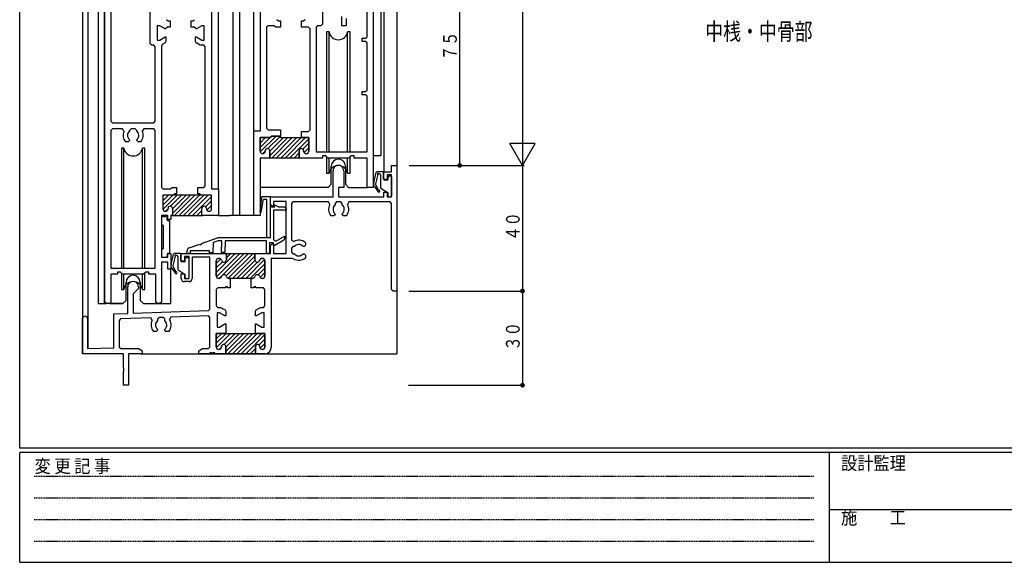
# Model space of a CAD drawing. Extents: x 0 to 793, y 0 to 564.
# Drawn here: x 3 to 316, y 0 to 173 of the extents above; entities that cross this region are included whole.
import ezdxf

# ---------------------------------------------------------------- set-up
doc = ezdxf.new("R2010")
doc.units = 0
doc.linetypes.add('HIDDEN', pattern=[0.375, 0.25, -0.125])
for name, color, linetype in [('USER1', 3, 'CONTINUOUS'), ('YKK_11', 7, 'CONTINUOUS'), ('YKK_12', 2, 'CONTINUOUS'), ('YKK_13', 4, 'CONTINUOUS'), ('YKK_D', 6, 'CONTINUOUS'), ('YKK_ZWAK', 7, 'CONTINUOUS')]:
    doc.layers.add(name, color=color, linetype=linetype)
doc.styles.get("Standard").update_dxf_attribs({"font": 'ROMANS.SHX', "bigfont": 'EXTFONT.SHX'})
doc.styles.add('YKK_OSSTYLE1', font='romans.shx', dxfattribs={"width": 0.9, "bigfont": 'EXTFONT.SHX'})

# ---------------------------------------------------------------- blocks, each defined once
blk = doc.blocks.new('A201')
at = {"layer": 'YKK_ZWAK', "color": 254, "linetype": 'Continuous'}
for p, q in [((21, 35), (21, 410)), ((571, 35), (21, 35)), ((544, 34), (21, 34)), ((21, 9), (21, 34)), ((205, 34), (205, 9)), ((21, 9), (544, 9))]:
    blk.add_line(p, q, dxfattribs=at)
at = {"layer": 'YKK_ZWAK', "color": 131, "linetype": 'HIDDEN'}
for p, q in [((24.28, 28.63), (201.57, 28.63)), ((24.28, 23.68), (201.57, 23.68)), ((24.28, 18.74), (201.57, 18.74)), ((24.28, 13.79), (201.57, 13.79))]:
    blk.add_line(p, q, dxfattribs=at)
at = {"layer": 'YKK_ZWAK', "color": 131, "linetype": 'Continuous'}
blk.add_line((205, 21), (297, 21), dxfattribs=at)
at = {"layer": 'YKK_ZWAK', "color": 131, "linetype": 'Continuous', "style": 'YKK_OSSTYLE1', "width": 0.9}
for s, p in [('変 更 記 事', (24.37, 29.39)), ('設計監理', (207.69, 30.05)), ('施\u3000\u3000工', (207.69, 17.68))]:
    blk.add_text(s, height=3, dxfattribs=at).set_placement(p)

msp = doc.modelspace()

# ---------------------------------------------------------------- linework, layer by layer
at = {"layer": 'YKK_11'}
for p, q in [((63.8, 201.4), (63.8, 118.9)), ((115.3, 201.4), (115.3, 119.4)), ((29.9, 82.9), (29.9, 180.4)), ((79.4, 137.4), (79.4, 180.4)), ((31.85, 176.95), (31.85, 140.5)), ((44.3, 165.15), (44.3, 176.95)), ((113.35, 167.4), (113.35, 176.95)), ((49.55, 172.9), (50.05, 172.4)), ((50.05, 172.4), (50.7, 172.4)), ((50.7, 172.4), (50.7, 170.4)), ((57.4, 170.4), (57.4, 172.4)), ((57.4, 172.4), (57.93, 172.4)), ((58.14, 172.49), (58.46, 172.81)), ((84.65, 172.9), (85.15, 172.4)), ((85.15, 172.4), (85.8, 172.4)), ((85.8, 172.4), (85.8, 170.4)), ((92.5, 170.4), (92.5, 172.4)), ((92.5, 172.4), (93.15, 172.4)), ((93.15, 172.4), (93.65, 172.9)), ((99.15, 175.4), (99.15, 171.4)), ((105.35, 170.9), (105.35, 173.84)), ((106.65, 173.17), (106.65, 170.9)), ((47.35, 170.9), (46.55, 170.9)), ((46.55, 170.9), (46.55, 166.3)), ((49.08, 169.9), (47.35, 170.9)), ((49.15, 169.9), (49.08, 169.9)), ((49.34, 170.04), (49.15, 169.9)), ((49.82, 170.4), (49.34, 170.04)), ((50.7, 170.4), (49.82, 170.4)), ((58.28, 170.4), (57.4, 170.4)), ((58.95, 169.9), (58.28, 170.4)), ((59.02, 169.9), (58.95, 169.9)), ((60.75, 170.9), (59.02, 169.9)), ((61.55, 170.9), (60.75, 170.9)), ((61.55, 166.3), (61.55, 170.9)), ((81.85, 170.9), (81.35, 170.4)), ((81.35, 170.4), (81.35, 138.25)), ((83.82, 170.9), (81.85, 170.9)), ((84.32, 170.4), (83.82, 170.9)), ((85.8, 170.4), (84.32, 170.4)), ((94.7, 170.4), (92.5, 170.4)), ((95.2, 169.9), (94.7, 170.4)), ((95.2, 137.75), (95.2, 169.9)), ((97.65, 170.9), (97.15, 170.4)), ((97.15, 170.4), (97.15, 130.7)), ((98.65, 170.9), (97.65, 170.9)), ((99.15, 171.4), (98.65, 170.9)), ((106.65, 170.9), (105.35, 170.9)), ((46.55, 166.3), (47.35, 166.3)), ((47.35, 166.3), (49.08, 167.3)), ((49.08, 167.3), (49.35, 167.3)), ((49.35, 167.3), (49.35, 165.84)), ((58.75, 165.84), (58.75, 167.3)), ((58.75, 167.3), (59.02, 167.3)), ((59.02, 167.3), (60.75, 166.3)), ((60.75, 166.3), (61.55, 166.3)), ((111.75, 165.9), (111.75, 166.9)), ((111.75, 166.9), (112.85, 166.9)), ((112.85, 166.9), (113.35, 167.4)), ((44.8, 164.65), (44.3, 165.15)), ((45.45, 164.65), (44.8, 164.65)), ((45.95, 164.15), (45.45, 164.65)), ((45.95, 140.5), (45.95, 164.15)), ((48.15, 164.86), (47.9, 164.42)), ((47.9, 164.42), (47.9, 119.4)), ((49.1, 165.41), (48.15, 164.86)), ((49.35, 165.84), (49.1, 165.41)), ((59, 165.41), (58.75, 165.84)), ((60.19, 164.72), (59, 165.41)), ((60.44, 164.65), (60.19, 164.72)), ((61.35, 164.65), (60.44, 164.65)), ((61.85, 164.15), (61.35, 164.65)), ((61.85, 119.9), (61.85, 164.15)), ((112.85, 165.9), (111.75, 165.9)), ((113.35, 165.4), (112.85, 165.9)), ((113.35, 150.4), (113.35, 165.4)), ((112.85, 149.9), (113.35, 150.4)), ((111.75, 148.9), (111.75, 149.9)), ((111.75, 149.9), (112.85, 149.9)), ((112.85, 148.9), (111.75, 148.9)), ((113.35, 148.4), (112.85, 148.9)), ((113.35, 130.7), (113.35, 148.4)), ((31.85, 140.5), (32.35, 140)), ((32.35, 138.05), (31.85, 137.55)), ((32.35, 140), (45.45, 140)), ((35.54, 138.05), (32.35, 138.05)), ((35.99, 137.34), (35.54, 138.05)), ((38.25, 138.05), (37.75, 137.55)), ((39.55, 138.05), (38.25, 138.05)), ((40.05, 137.55), (39.55, 138.05)), ((42.26, 138.05), (41.81, 137.34)), ((45.45, 138.05), (42.26, 138.05)), ((45.45, 140), (45.95, 140.5)), ((45.95, 137.55), (45.45, 138.05)), ((81.35, 138.25), (81.85, 137.75)), ((31.85, 137.55), (31.85, 93.7)), ((37.75, 137.55), (37.75, 137.38)), ((40.05, 137.38), (40.05, 137.55)), ((45.95, 93.7), (45.95, 137.55)), ((77.3, 110.4), (77.3, 137.4)), ((77.3, 137.4), (79.4, 137.4)), ((82.55, 135.25), (79.3, 135.25)), ((79.3, 135.25), (79.3, 130.95)), ((79.3, 130.95), (79.3, 135.25)), ((79.3, 135.25), (82.55, 135.25)), ((81.85, 137.75), (85.8, 137.75)), ((83.05, 135.75), (82.55, 135.25)), ((82.55, 135.25), (83.05, 135.75)), ((85.8, 135.75), (83.05, 135.75)), ((83.05, 135.75), (85.8, 135.75)), ((85.8, 137.75), (85.8, 135.75)), ((85.8, 135.75), (85.8, 135.25)), ((85.8, 135.25), (94.8, 135.25)), ((92.5, 135.25), (92.5, 137.25)), ((92.5, 137.25), (94.7, 137.25)), ((94.8, 135.25), (92.5, 135.25)), ((94.7, 137.25), (95.2, 137.75)), ((94.8, 130.95), (94.8, 135.25)), ((94.8, 135.25), (94.8, 130.95)), ((37.35, 133.9), (36.49, 133.9)), ((37.75, 134.3), (37.35, 133.9)), ((37.63, 134.72), (37.75, 134.44)), ((37.75, 134.44), (37.75, 134.3)), ((40.05, 134.44), (40.17, 134.72)), ((40.05, 134.3), (40.05, 134.44)), ((40.45, 133.9), (40.05, 134.3)), ((41.31, 133.9), (40.45, 133.9)), ((82.35, 128.75), (79.3, 128.75)), ((79.3, 128.75), (79.3, 110.4)), ((80.1, 130.15), (80.15, 130.15)), ((80.15, 130.15), (80.1, 130.15)), ((80.95, 130.95), (80.95, 131.05)), ((80.95, 131.05), (80.95, 130.95)), ((82.35, 131.05), (82.35, 128.75)), ((82.35, 128.75), (82.35, 131.05)), ((91.75, 128.75), (82.35, 128.75)), ((91.75, 128.75), (91.75, 131.05)), ((91.75, 131.05), (91.75, 128.75)), ((99.2, 128.75), (91.75, 128.75)), ((93.15, 131.05), (93.15, 130.95)), ((93.15, 130.95), (93.15, 131.05)), ((93.95, 130.15), (94, 130.15)), ((94, 130.15), (93.95, 130.15)), ((97.15, 130.7), (113.35, 130.7)), ((100.2, 129.4), (99.2, 129.4)), ((99.2, 129.4), (99.2, 128.75)), ((100.85, 128.75), (100.2, 129.4)), ((107.55, 128.75), (100.85, 128.75)), ((108.2, 129.4), (107.55, 128.75)), ((109.2, 129.4), (108.2, 129.4)), ((109.2, 128.75), (109.2, 129.4)), ((113.35, 128.75), (109.2, 128.75)), ((113.35, 119.4), (113.35, 128.75)), ((121.15, 124.4), (121.15, 126.4)), ((121.15, 126.4), (122.8, 126.4)), ((122.8, 126.4), (122.8, 86.4)), ((102.5, 116.4), (102.5, 124.7)), ((105.9, 124.7), (105.9, 119.4)), ((118.7, 121.9), (118.7, 124.4)), ((118.7, 124.4), (121.15, 124.4)), ((121.15, 123.4), (119.7, 123.4)), ((119.7, 123.4), (119.7, 121.9)), ((121.15, 116.4), (121.15, 123.4)), ((47.9, 119.4), (48.4, 118.9)), ((50.77, 118.9), (51.27, 119.4)), ((51.27, 119.4), (52.75, 119.4)), ((52.75, 119.4), (52.75, 117.4)), ((59.45, 117.4), (59.45, 119.4)), ((59.45, 119.4), (61.35, 119.4)), ((61.35, 119.4), (61.85, 119.9)), ((105.9, 119.4), (104.2, 119.4)), ((104.2, 119.4), (104.2, 116.4)), ((115.3, 119.4), (113.35, 119.4)), ((119.7, 121.9), (118.7, 121.9)), ((51.6, 116.9), (48.35, 116.9)), ((48.35, 116.9), (48.35, 112.6)), ((51.48, 116.9), (48.35, 116.9)), ((48.35, 116.9), (48.35, 112.6)), ((48.35, 116.6), (48.35, 112.6)), ((48.4, 118.9), (50.77, 118.9)), ((51.48, 116.9), (48.65, 116.9)), ((63.85, 116.9), (51.48, 116.9)), ((60.72, 116.9), (51.48, 116.9)), ((52.1, 117.4), (51.6, 116.9)), ((52.75, 117.4), (52.1, 117.4)), ((60.1, 117.4), (59.45, 117.4)), ((60.6, 116.9), (60.1, 117.4)), ((63.85, 116.9), (60.6, 116.9)), ((63.8, 118.9), (66.1, 118.9)), ((63.85, 112.6), (63.85, 116.9)), ((63.85, 112.6), (63.85, 116.9)), ((66.1, 118.9), (66.1, 110.4)), ((82.6, 113.9), (82.6, 116.4)), ((82.6, 116.4), (102.5, 116.4)), ((104.2, 116.4), (118.7, 116.4)), ((118.7, 116.4), (118.7, 117.9)), ((118.7, 117.9), (119.7, 117.9)), ((119.7, 117.9), (119.7, 116.4)), ((119.7, 116.4), (121.15, 116.4)), ((83.1, 113.4), (82.6, 113.9)), ((82.6, 103.4), (82.6, 113.2)), ((82.6, 113.2), (83.98, 113.2)), ((83.6, 113.4), (83.1, 113.4)), ((87.6, 114.9), (83.6, 114.9)), ((83.6, 114.9), (83.6, 113.4)), ((83.78, 113.36), (84.15, 113.82)), ((83.98, 113.2), (83.78, 113.36)), ((84.15, 113.82), (84.35, 113.66)), ((84.35, 113.66), (85.15, 113.2)), ((85.15, 113.2), (87.1, 113.2)), ((87.1, 113.2), (87.6, 112.7)), ((87.6, 98.4), (87.6, 114.9)), ((89.75, 114.75), (89.25, 114.25)), ((89.25, 114.25), (89.25, 102.6)), ((101.1, 114.75), (89.75, 114.75)), ((101.53, 114), (101.1, 114.75)), ((103.65, 114.75), (103.15, 114.25)), ((103.15, 114.25), (103.15, 113.78)), ((104.95, 114.75), (103.65, 114.75)), ((105.45, 114.25), (104.95, 114.75)), ((105.45, 113.78), (105.45, 114.25)), ((107.5, 114.75), (107.07, 114)), ((120.65, 114.75), (107.5, 114.75)), ((121.15, 114.25), (120.65, 114.75)), ((121.15, 86.9), (121.15, 114.25)), ((49.9, 110.4), (47.9, 110.4)), ((47.9, 110.4), (47.9, 97.2)), ((49.15, 111.8), (49.2, 111.8)), ((49.15, 111.8), (49.2, 111.8)), ((49.15, 111.8), (49.2, 111.8)), ((49.9, 109.2), (49.9, 110.4)), ((50, 112.6), (50, 112.7)), ((50, 112.6), (50, 112.7)), ((50, 112.6), (50, 112.7)), ((51.4, 110.7), (50.9, 110.48)), ((50.9, 110.48), (50.9, 109.2)), ((51.1, 110.4), (61.1, 110.4)), ((51.4, 112.7), (51.4, 110.7)), ((51.4, 112.7), (51.4, 110.4)), ((51.4, 112.7), (51.4, 110.7)), ((51.4, 110.4), (60.8, 110.4)), ((60.8, 110.4), (60.8, 112.7)), ((60.8, 110.4), (60.8, 112.7)), ((66.1, 110.4), (60.8, 110.4)), ((62.2, 112.7), (62.2, 112.6)), ((62.2, 112.7), (62.2, 112.6)), ((63, 111.8), (63.05, 111.8)), ((63, 111.8), (63.05, 111.8)), ((79.3, 110.4), (77.3, 110.4)), ((87.6, 112.2), (83.6, 112.2)), ((83.6, 112.2), (83.6, 102.69)), ((87.6, 112.7), (87.6, 112.2)), ((102.75, 110.3), (101.89, 110.3)), ((103.15, 110.7), (102.75, 110.3)), ((103.03, 111.12), (103.15, 110.84)), ((103.15, 110.84), (103.15, 110.7)), ((105.45, 110.84), (105.57, 111.12)), ((105.45, 110.7), (105.45, 110.84)), ((105.85, 110.3), (105.45, 110.7)), ((106.71, 110.3), (105.85, 110.3)), ((50.9, 109.2), (49.9, 109.2)), ((65.71, 103.37), (65.88, 103.4)), ((65.88, 103.4), (82.6, 103.4)), ((84.35, 102.26), (87.1, 103.84)), ((87.1, 103.84), (87.1, 102.98)), ((56.7, 100.13), (60.14, 101.37)), ((60.14, 101.37), (60.24, 101.08)), ((60.24, 101.08), (60.8, 101.29)), ((60.7, 101.57), (65.71, 103.37)), ((60.8, 101.29), (60.7, 101.57)), ((64.33, 101.81), (64.22, 98.6)), ((65.96, 102.4), (64.33, 101.81)), ((67.16, 102.4), (65.96, 102.4)), ((67.03, 98.7), (67.16, 102.4)), ((68.16, 102.4), (68.03, 98.7)), ((81.3, 102.4), (68.16, 102.4)), ((81.3, 98.35), (81.3, 102.4)), ((83.6, 101.7), (82.3, 101.7)), ((82.3, 101.7), (82.3, 98.39)), ((82.6, 100.9), (83.1, 101.4)), ((82.6, 98.4), (82.6, 100.9)), ((83.1, 101.4), (83.6, 101.4)), ((83.6, 102.69), (84.35, 102.26)), ((83.6, 100.9), (83.6, 101.7)), ((83.6, 101.4), (83.6, 98.4)), ((84, 100.9), (83.6, 100.9)), ((86.85, 102.55), (84, 100.9)), ((87.1, 102.98), (86.85, 102.55)), ((89.25, 102.6), (90, 102.17)), ((89.75, 100.55), (89.25, 100.05)), ((90.22, 100.55), (89.75, 100.55)), ((93.16, 100.55), (92.88, 100.67)), ((93.3, 100.55), (93.16, 100.55)), ((93.7, 100.95), (93.3, 100.55)), ((93.7, 101.81), (93.7, 100.95)), ((47.9, 97.2), (49.9, 97.2)), ((49.9, 97.2), (49.9, 98.4)), ((49.9, 98.4), (50.9, 98.4)), ((50.9, 98.4), (50.9, 93.4)), ((54.2, 95.9), (54.2, 98.4)), ((54.2, 98.4), (68.6, 98.4)), ((56.7, 97.4), (55.2, 97.4)), ((55.2, 97.4), (55.2, 95.9)), ((56.01, 98.4), (56.04, 99.22)), ((57.01, 98.4), (56.01, 98.4)), ((56.7, 90.4), (56.7, 97.4)), ((57.04, 99.2), (57.01, 98.4)), ((63.23, 99.2), (57.04, 99.2)), ((63.35, 97.2), (57.7, 97.2)), ((57.7, 97.2), (57.7, 90.4)), ((63.23, 98.6), (63.23, 99.2)), ((64.22, 98.6), (63.23, 98.6)), ((63.35, 80.65), (63.35, 97.2)), ((68.03, 98.7), (67.03, 98.7)), ((68.6, 98.4), (68.6, 96.4)), ((68.6, 96.4), (68.6, 98.4)), ((68.6, 98.4), (77.6, 98.4)), ((77.6, 96.4), (77.6, 98.4)), ((77.6, 98.4), (82.6, 98.4)), ((77.6, 98.4), (77.6, 96.4)), ((82.3, 98.39), (81.3, 98.35)), ((83.6, 98.4), (87.6, 98.4)), ((89.25, 100.05), (89.25, 98.75)), ((89.25, 98.75), (89.75, 98.25)), ((89.75, 98.25), (90.22, 98.25)), ((92.88, 98.13), (93.16, 98.25)), ((93.16, 98.25), (93.3, 98.25)), ((93.3, 98.25), (93.7, 97.85)), ((93.7, 97.85), (93.7, 96.99)), ((49.9, 95.6), (47.9, 95.6)), ((47.9, 95.6), (47.9, 82.9)), ((49.9, 93.4), (49.9, 95.6)), ((55.2, 95.9), (54.2, 95.9)), ((65.35, 96), (65.35, 91.2)), ((65.35, 91.2), (65.35, 96)), ((66.25, 96.8), (66.15, 96.8)), ((66.15, 96.8), (66.25, 96.8)), ((80.05, 96.8), (79.95, 96.8)), ((79.95, 96.8), (80.05, 96.8)), ((80.85, 91.2), (80.85, 96)), ((80.85, 96), (80.85, 91.2)), ((89.66, 96.75), (82.85, 96.75)), ((82.85, 96.75), (82.85, 68.4)), ((89.92, 96.68), (89.66, 96.75)), ((31.85, 93.7), (45.95, 93.7)), ((33.9, 91.75), (31.85, 91.75)), ((31.85, 91.75), (31.85, 82.9)), ((33.9, 92.4), (33.9, 91.75)), ((34.9, 92.4), (33.9, 92.4)), ((35.55, 91.75), (34.9, 92.4)), ((42.25, 91.75), (35.55, 91.75)), ((42.9, 92.4), (42.25, 91.75)), ((43.9, 92.4), (42.9, 92.4)), ((43.9, 91.75), (43.9, 92.4)), ((46.1, 91.75), (43.9, 91.75)), ((46.1, 82.9), (46.1, 91.75)), ((50.9, 93.4), (49.9, 93.4)), ((54.2, 90.4), (54.2, 91.9)), ((54.2, 91.9), (55.2, 91.9)), ((55.2, 91.9), (55.2, 90.4)), ((55.2, 90.4), (56.7, 90.4)), ((56.7, 89.4), (55.2, 89.4)), ((66.15, 90.4), (66.25, 90.4)), ((66.25, 90.4), (66.15, 90.4)), ((69.35, 90.4), (69.75, 90.4)), ((76.85, 90.4), (69.35, 90.4)), ((69.75, 90.4), (69.75, 87.4)), ((76.45, 87.4), (76.45, 90.4)), ((76.45, 90.4), (76.85, 90.4)), ((79.95, 90.4), (80.05, 90.4)), ((80.05, 90.4), (79.95, 90.4)), ((37.2, 79.25), (37.2, 87.7)), ((40.6, 87.2), (38.9, 85.5)), ((38.9, 85.5), (38.9, 79.31)), ((40.6, 87.7), (40.6, 87.2)), ((65.85, 87.4), (65.35, 86.9)), ((65.35, 86.9), (65.35, 81.65)), ((68.3, 87.4), (65.85, 87.4)), ((68.9, 87.7), (68.3, 87.7)), ((68.3, 87.7), (68.3, 87.4)), ((68.9, 87.4), (68.9, 87.7)), ((69.75, 87.4), (68.9, 87.4)), ((77.3, 87.4), (76.45, 87.4)), ((77.9, 87.7), (77.3, 87.7)), ((77.3, 87.7), (77.3, 87.4)), ((77.9, 87.4), (77.9, 87.7)), ((80.35, 87.4), (77.9, 87.4)), ((80.85, 86.9), (80.35, 87.4)), ((80.85, 81.65), (80.85, 86.9)), ((121.65, 86.4), (121.15, 86.9)), ((122.8, 86.4), (121.65, 86.4)), ((30.4, 82.4), (29.9, 82.9)), ((31.35, 82.4), (30.4, 82.4)), ((31.85, 82.9), (31.35, 82.4)), ((46.6, 82.4), (46.1, 82.9)), ((47.4, 82.4), (46.6, 82.4)), ((47.9, 82.9), (47.4, 82.4)), ((65.35, 81.65), (65.85, 81.15)), ((80.35, 81.15), (80.85, 81.65)), ((32.8, 79.1), (37.2, 79.25)), ((32.8, 68.34), (32.8, 79.1)), ((38.9, 79.31), (62.87, 80.15)), ((62.83, 78.5), (50.91, 78.08)), ((63.35, 78), (62.83, 78.5)), ((62.87, 80.15), (63.35, 80.65)), ((66.4, 79.5), (65.6, 79.5)), ((65.6, 79.5), (65.6, 74.9)), ((65.85, 81.15), (66.71, 81.15)), ((68.13, 78.5), (66.4, 79.5)), ((66.71, 81.15), (66.96, 81.08)), ((66.96, 81.08), (68.15, 80.39)), ((68.4, 78.5), (68.13, 78.5)), ((68.15, 80.39), (68.4, 79.96)), ((68.4, 79.96), (68.4, 78.5)), ((77.8, 79.96), (78.05, 80.39)), ((77.8, 78.5), (77.8, 79.96)), ((78.07, 78.5), (77.8, 78.5)), ((78.05, 80.39), (79.24, 81.08)), ((79.8, 79.5), (78.07, 78.5)), ((79.24, 81.08), (79.49, 81.15)), ((79.49, 81.15), (80.35, 81.15)), ((80.6, 79.5), (79.8, 79.5)), ((80.6, 74.9), (80.6, 79.5)), ((22.8, 66.4), (22.8, 77.6)), ((24.4, 77.6), (24.4, 68.05)), ((34.93, 77.52), (34.45, 77.02)), ((34.45, 77.02), (34.45, 68.55)), ((44.53, 77.86), (34.93, 77.52)), ((44.98, 77.12), (44.53, 77.86)), ((47.13, 77.95), (46.65, 77.45)), ((46.65, 77.45), (46.65, 76.98)), ((48.43, 77.99), (47.13, 77.95)), ((48.95, 77.5), (48.43, 77.99)), ((48.95, 76.98), (48.95, 77.5)), ((50.91, 78.08), (50.5, 77.31)), ((63.35, 68.55), (63.35, 78)), ((66.4, 74.9), (68.13, 75.9)), ((68.13, 75.9), (68.4, 75.9)), ((68.4, 75.9), (68.4, 72.9)), ((77.8, 72.9), (77.8, 75.9)), ((77.8, 75.9), (78.07, 75.9)), ((78.07, 75.9), (79.8, 74.9)), ((46.25, 73.5), (45.39, 73.5)), ((46.65, 73.9), (46.25, 73.5)), ((46.53, 74.32), (46.65, 74.04)), ((46.65, 74.04), (46.65, 73.9)), ((48.95, 74.04), (49.07, 74.32)), ((48.95, 73.9), (48.95, 74.04)), ((49.35, 73.5), (48.95, 73.9)), ((50.21, 73.5), (49.35, 73.5)), ((68.4, 72.9), (65.35, 72.9)), ((65.35, 72.9), (65.35, 68.6)), ((65.35, 68.6), (65.35, 72.9)), ((65.35, 72.9), (78.1, 72.9)), ((65.6, 74.9), (66.4, 74.9)), ((80.85, 72.9), (77.8, 72.9)), ((78.1, 72.9), (80.85, 72.9)), ((79.8, 74.9), (80.6, 74.9)), ((80.85, 68.6), (80.85, 72.9)), ((80.85, 72.9), (80.85, 68.6)), ((35.8, 66.4), (22.8, 66.4)), ((24.4, 68.05), (32.8, 68.34)), ((34.45, 68.55), (34.95, 68.05)), ((34.95, 68.05), (40.67, 68.05)), ((35.8, 62.07), (35.8, 66.4)), ((41.8, 66.4), (37.45, 66.4)), ((37.45, 66.4), (37.45, 56.4)), ((40.67, 68.05), (41.8, 67.4)), ((41.8, 67.4), (41.8, 66.4)), ((59.8, 67.4), (60.93, 68.05)), ((59.8, 66.4), (59.8, 67.4)), ((63.3, 66.4), (59.8, 66.4)), ((60.93, 68.05), (62.85, 68.05)), ((62.85, 68.05), (63.35, 68.55)), ((63.9, 66.7), (63.3, 66.7)), ((63.3, 66.7), (63.3, 66.4)), ((63.9, 66.4), (63.9, 66.7)), ((64.3, 66.4), (63.9, 66.4)), ((64.9, 66.7), (64.3, 66.7)), ((64.3, 66.7), (64.3, 66.4)), ((64.9, 66.4), (64.9, 66.7)), ((68.4, 66.4), (64.9, 66.4)), ((66.15, 67.8), (66.2, 67.8)), ((66.2, 67.8), (66.15, 67.8)), ((67, 68.6), (67, 68.7)), ((67, 68.7), (67, 68.6)), ((68.4, 68.7), (68.4, 66.4)), ((68.4, 66.4), (68.4, 68.7)), ((77.8, 66.4), (68.4, 66.4)), ((77.8, 66.4), (77.8, 68.7)), ((77.8, 68.7), (77.8, 66.4)), ((80.85, 66.4), (77.8, 66.4)), ((79.2, 68.7), (79.2, 68.6)), ((79.2, 68.6), (79.2, 68.7)), ((80, 67.8), (80.05, 67.8)), ((80.05, 67.8), (80, 67.8)), ((35.94, 61.88), (35.8, 62.07)), ((35.8, 60.73), (35.94, 60.92)), ((35.8, 56.4), (35.8, 60.73)), ((35.94, 60.92), (35.94, 61.88)), ((37.45, 56.4), (35.8, 56.4))]:
    msp.add_line(p, q, dxfattribs=at)
at = {"layer": 'YKK_11', "color": 253}
for p, q in [((79.3, 132.09), (82.46, 135.25)), ((79.3, 133.5), (81.05, 135.25)), ((79.3, 134.92), (79.63, 135.25)), ((79.34, 130.71), (84.38, 135.75)), ((81.78, 131.74), (85.79, 135.75)), ((82.35, 129.48), (88.12, 135.25)), ((82.35, 130.9), (86.7, 135.25)), ((83.03, 128.75), (89.53, 135.25)), ((84.45, 128.75), (90.95, 135.25)), ((85.86, 128.75), (92.36, 135.25)), ((87.27, 128.75), (93.77, 135.25)), ((88.69, 128.75), (94.8, 134.86)), ((92.92, 131.57), (94.8, 133.45)), ((93.28, 130.51), (94.8, 132.03)), ((80.19, 130.15), (80.95, 130.91)), ((90.1, 128.75), (91.75, 130.4)), ((91.52, 128.75), (91.76, 128.99)), ((48.35, 113.74), (51.51, 116.9)), ((48.35, 115.15), (50.1, 116.9)), ((48.35, 116.57), (48.68, 116.9)), ((48.35, 113.74), (51.51, 116.9)), ((48.35, 115.15), (50.1, 116.9)), ((48.35, 116.57), (48.68, 116.9)), ((48.39, 112.36), (52.93, 116.9)), ((48.39, 112.36), (52.93, 116.9)), ((50.83, 113.39), (54.34, 116.9)), ((50.83, 113.39), (54.34, 116.9)), ((51.4, 111.13), (57.17, 116.9)), ((51.4, 112.55), (55.75, 116.9)), ((51.4, 111.13), (57.17, 116.9)), ((51.4, 112.55), (55.75, 116.9)), ((52.08, 110.4), (58.58, 116.9)), ((52.08, 110.4), (58.58, 116.9)), ((53.5, 110.4), (60, 116.9)), ((53.5, 110.4), (60, 116.9)), ((54.91, 110.4), (61.41, 116.9)), ((54.91, 110.4), (61.41, 116.9)), ((56.32, 110.4), (62.82, 116.9)), ((56.32, 110.4), (62.82, 116.9)), ((57.74, 110.4), (63.85, 116.51)), ((57.74, 110.4), (63.85, 116.51)), ((61.97, 113.22), (63.85, 115.1)), ((61.97, 113.22), (63.85, 115.1)), ((62.33, 112.16), (63.85, 113.68)), ((62.33, 112.16), (63.85, 113.68)), ((49.24, 111.8), (50, 112.56)), ((49.24, 111.8), (50, 112.56)), ((59.15, 110.4), (60.8, 112.05)), ((59.15, 110.4), (60.8, 112.05)), ((60.57, 110.4), (60.81, 110.64)), ((60.57, 110.4), (60.81, 110.64)), ((65.35, 92.34), (71.41, 98.4)), ((65.39, 90.96), (72.82, 98.4)), ((66.24, 90.4), (74.24, 98.4)), ((68.48, 91.22), (75.65, 98.4)), ((68.5, 98.32), (68.58, 98.4)), ((68.6, 97), (70, 98.4)), ((69.11, 90.44), (77.07, 98.4)), ((70.48, 90.4), (77.6, 97.52)), ((65.35, 95.17), (66.78, 96.6)), ((65.35, 93.75), (67.34, 95.74)), ((71.9, 90.4), (77.64, 96.15)), ((73.31, 90.4), (78.52, 95.61)), ((74.72, 90.4), (80.74, 96.41)), ((76.14, 90.4), (80.85, 95.11)), ((79.21, 96.3), (79.65, 96.74)), ((78.7, 91.54), (80.85, 93.7)), ((79.3, 90.73), (80.85, 92.28)), ((65.35, 69.74), (68.51, 72.9)), ((65.35, 71.15), (67.1, 72.9)), ((65.35, 72.57), (65.68, 72.9)), ((65.39, 68.36), (69.92, 72.9)), ((67.83, 69.39), (71.34, 72.9)), ((68.4, 67.13), (74.17, 72.9)), ((68.4, 68.55), (72.75, 72.9)), ((69.08, 66.4), (75.58, 72.9)), ((70.5, 66.4), (77, 72.9)), ((71.91, 66.4), (78.41, 72.9)), ((73.32, 66.4), (79.82, 72.9)), ((74.74, 66.4), (80.85, 72.51)), ((78.97, 69.22), (80.85, 71.1)), ((79.33, 68.16), (80.85, 69.68)), ((66.24, 67.8), (67, 68.56)), ((76.15, 66.4), (77.8, 68.05)), ((77.57, 66.4), (77.81, 66.64))]:
    msp.add_line(p, q, dxfattribs=at)
at = {"layer": 'YKK_11'}
for centre, radius, start, end in [((57.93, 172.7), 0.3, 270, 315), ((38.9, 136), 3.2, 155.2336, 221.0145), ((38.9, 136), 1.8, 129.709, 225.2072), ((38.9, 136), 1.8, 314.7928, 50.291), ((38.9, 136), 3.2, 318.9855, 24.7664), ((92.5, 137.55), 0.3, 269.4862, 270), ((81.65, 131.05), 0.7, 0, 180), ((81.65, 131.05), 0.7, 0, 180), ((92.45, 131.05), 0.7, 0, 180), ((92.45, 131.05), 0.7, 0, 180), ((80.1, 130.95), 0.8, 180, 270), ((80.1, 130.95), 0.8, 180, 270), ((80.15, 130.95), 0.8, 270, 0), ((80.15, 130.95), 0.8, 270, 0), ((93.95, 130.95), 0.8, 180, 270), ((93.95, 130.95), 0.8, 180, 270), ((94, 130.95), 0.8, 270, 360), ((94, 130.95), 0.8, 270, 0), ((104.2, 124.7), 1.7, 359.9999, 180.0014), ((48.65, 116.6), 0.3, 90, 180), ((50.7, 112.7), 0.7, 0, 180), ((50.7, 112.7), 0.7, 0, 180), ((50.7, 112.7), 0.7, 0, 180), ((61.5, 112.7), 0.7, 0, 180), ((61.5, 112.7), 0.7, 0, 180), ((104.3, 112.4), 3.2, 150, 221.0145), ((104.3, 112.4), 1.8, 129.709, 225.2072), ((104.3, 112.4), 1.8, 314.7928, 50.291), ((104.3, 112.4), 3.2, 318.9855, 30), ((49.15, 112.6), 0.8, 180, 270), ((49.15, 112.6), 0.8, 180, 270), ((49.15, 112.6), 0.8, 180, 270), ((49.2, 112.6), 0.8, 270, 0), ((49.2, 112.6), 0.8, 270, 0), ((49.2, 112.6), 0.8, 270, 0), ((51.1, 110.7), 0.3, 270, 0), ((63, 112.6), 0.8, 180, 270), ((63, 112.6), 0.8, 180, 270), ((63.05, 112.6), 0.8, 270, 360), ((63.05, 112.6), 0.8, 270, 360), ((91.6, 99.4), 3.2, 48.9855, 120.0001), ((91.6, 99.4), 1.8, 44.7928, 140.291), ((57.04, 99.19), 1, 109.7926, 177.9997), ((91.6, 99.4), 1.8, 219.709, 315.2072), ((66.15, 96), 0.8, 90, 180), ((66.15, 96), 0.8, 90, 180), ((66.25, 96), 0.8, 14.4775, 90), ((66.25, 96), 0.8, 14.4775, 90), ((67.8, 96.4), 0.8, 194.4775, 0), ((67.8, 96.4), 0.8, 194.4775, 0), ((78.4, 96.4), 0.8, 180, 345.5225), ((78.4, 96.4), 0.8, 180, 345.5225), ((79.95, 96), 0.8, 90, 165.5225), ((79.95, 96), 0.8, 90, 165.5225), ((80.05, 96), 0.8, 0, 90), ((80.05, 96), 0.8, 0, 90), ((91.6, 99.4), 3.2, 238.359, 311.0145), ((66.15, 91.2), 0.8, 180, 270), ((66.15, 91.2), 0.8, 180, 270), ((66.25, 91.2), 0.8, 270, 345.5225), ((66.25, 91.2), 0.8, 270, 345.5225), ((67.8, 90.8), 0.8, 14.4775, 165.5225), ((67.8, 90.8), 0.8, 14.4775, 165.5225), ((69.35, 91.2), 0.8, 194.4775, 270), ((69.35, 91.2), 0.8, 194.4775, 270), ((76.85, 91.2), 0.8, 270, 345.5225), ((76.85, 91.2), 0.8, 270, 345.5225), ((78.4, 90.8), 0.8, 14.4775, 165.5225), ((78.4, 90.8), 0.8, 14.4775, 165.5225), ((79.95, 91.2), 0.8, 194.4775, 270), ((79.95, 91.2), 0.8, 194.4775, 270), ((80.05, 91.2), 0.8, 270, 0), ((80.05, 91.2), 0.8, 270, 0), ((38.9, 87.7), 1.7, 359.9992, 180.0002), ((55.2, 90.4), 1, 179.9997, 270), ((56.7, 90.4), 1, 270, 359.9997), ((23.6, 77.6), 0.8, 0, 179.9999), ((47.8, 75.6), 3.2, 151.6173, 221.0145), ((47.8, 75.6), 1.8, 129.709, 225.2072), ((47.8, 75.6), 1.8, 314.7928, 50.291), ((47.8, 75.6), 3.2, 318.9855, 32.3827), ((67.7, 68.7), 0.7, 0, 180), ((67.7, 68.7), 0.7, 0, 180), ((78.5, 68.7), 0.7, 0, 180), ((78.5, 68.7), 0.7, 0, 180), ((66.15, 68.6), 0.8, 180, 270), ((66.15, 68.6), 0.8, 180, 270), ((66.2, 68.6), 0.8, 270, 0), ((66.2, 68.6), 0.8, 270, 0), ((80, 68.6), 0.8, 180, 270), ((80, 68.6), 0.8, 180, 270), ((80.05, 68.6), 0.8, 270, 360), ((80.05, 68.6), 0.8, 270, 0), ((80.85, 68.4), 2, 270, 0)]:
    msp.add_arc(centre, radius, start, end, dxfattribs=at)
at = {"layer": 'YKK_12'}
for p, q in [((22.8, 274.9), (22.8, 66.4)), ((24.45, 274.9), (24.45, 68.05)), ((66.1, 118.6), (66.1, 274.9)), ((70.6, 274.9), (70.6, 110.4)), ((72.8, 110.4), (72.8, 274.9)), ((117.7, 274.9), (117.7, 129.4)), ((118.7, 274.9), (118.7, 124.4)), ((122.8, 274.9), (122.8, 66.4)), ((27.8, 180.4), (27.8, 82.4)), ((29.8, 82.4), (29.8, 180.32)), ((77.3, 127.1), (77.3, 180.7)), ((117.7, 129.4), (115.3, 129.4)), ((100.95, 119.4), (79.3, 119.4)), ((107.45, 119.4), (113.45, 119.4)), ((115.4, 119.4), (115.4, 119.7)), ((115.4, 119.4), (115.4, 119.7)), ((66.1, 110.4), (66.1, 110.7)), ((66.1, 110.4), (69.6, 110.4)), ((77.3, 110.4), (69.6, 110.4)), ((77.3, 110.4), (77.3, 110.7)), ((47.9, 93.1), (47.9, 93.4)), ((50.9, 82.4), (50.9, 93.7)), ((27.8, 82.4), (30.4, 82.4)), ((31.35, 82.4), (35.65, 82.4)), ((42.15, 82.4), (50.9, 82.4)), ((41.5, 66.4), (122.8, 66.4))]:
    msp.add_line(p, q, dxfattribs=at)
at = {"layer": 'YKK_13'}
for p, q in [((100.45, 168.9), (100.45, 130.7)), ((101.24, 168.9), (100.45, 168.9)), ((101.24, 130.7), (101.24, 168.9)), ((107.16, 130.7), (107.16, 168.9)), ((107.95, 168.9), (107.16, 168.9)), ((107.95, 130.7), (107.95, 168.9)), ((35.15, 131.9), (35.15, 93.7)), ((35.94, 131.9), (35.15, 131.9)), ((35.94, 93.7), (35.94, 131.9)), ((41.86, 93.7), (41.86, 131.9)), ((42.65, 131.9), (41.86, 131.9)), ((42.65, 93.7), (42.65, 131.9)), ((100.45, 129.15), (100.45, 123.9)), ((101.24, 123.9), (101.24, 128.75)), ((107.16, 123.9), (107.16, 128.75)), ((107.95, 123.9), (107.95, 129.15)), ((101.95, 120.4), (101.95, 126.15)), ((106.45, 126.15), (106.45, 120.4)), ((100.45, 123.9), (101.24, 123.9)), ((107.16, 123.9), (107.95, 123.9)), ((115.49, 120.82), (116.27, 124.11)), ((116.77, 123.52), (116.04, 120.56)), ((118.3, 124.4), (116.72, 124.4)), ((117.3, 123.7), (117.05, 123.7)), ((117.6, 123.4), (117.6, 119.37)), ((118.6, 122), (118.6, 124.1)), ((120, 122), (120, 122.7)), ((120.9, 123), (120.3, 123)), ((121.2, 116.7), (121.2, 122.7)), ((100.95, 119.4), (101.95, 120.4)), ((106.45, 120.4), (107.45, 119.4)), ((115.71, 119.67), (116.89, 117.98)), ((116.1, 120.14), (116.96, 118.47)), ((117.74, 119.11), (120, 117.7)), ((119.7, 121.7), (118.9, 121.7)), ((79.3, 111.66), (79.9, 116.4)), ((82.6, 116.4), (79.9, 116.4)), ((82.6, 112.8), (82.6, 116.4)), ((120, 116.7), (120, 117.7)), ((120.3, 116.4), (120.9, 116.4)), ((79.68, 111.52), (80.39, 115.7)), ((80.39, 115.7), (81.3, 115.7)), ((81.3, 115.7), (81.3, 103.4)), ((47.9, 109.7), (47.9, 107.7)), ((49.4, 110), (48.2, 110)), ((49.7, 109.1), (49.7, 109.7)), ((82.6, 104.4), (82.6, 110.4)), ((48.2, 107.4), (48.3, 107.4)), ((48.6, 100.1), (48.6, 107.1)), ((50.3, 108.8), (50, 108.8)), ((50.6, 98.7), (50.6, 108.5)), ((47.9, 99.5), (47.9, 97.5)), ((48.2, 99.8), (48.3, 99.8)), ((48.2, 97.2), (49.4, 97.2)), ((49.7, 98.1), (49.7, 97.5)), ((50.3, 98.4), (50, 98.4)), ((50.99, 94.82), (51.77, 98.11)), ((52.27, 97.52), (51.54, 94.56)), ((53.8, 98.4), (52.22, 98.4)), ((52.8, 97.7), (52.55, 97.7)), ((53.1, 97.4), (53.1, 93.37)), ((54.1, 96), (54.1, 98.1)), ((51.6, 94.14), (52.46, 92.47)), ((55.2, 95.7), (54.4, 95.7)), ((55.5, 96), (55.5, 96.7)), ((56.4, 97), (55.8, 97)), ((56.7, 90.7), (56.7, 96.7)), ((35.15, 92.15), (35.15, 86.9)), ((35.94, 86.9), (35.94, 91.75)), ((41.86, 86.9), (41.86, 91.75)), ((42.65, 86.9), (42.65, 92.15)), ((51.21, 93.67), (52.39, 91.98)), ((53.24, 93.11), (55.5, 91.7)), ((55.5, 90.7), (55.5, 91.7)), ((36.65, 83.4), (36.65, 89.15)), ((41.15, 89.15), (41.15, 83.4)), ((55.8, 90.4), (56.4, 90.4)), ((35.15, 86.9), (35.94, 86.9)), ((41.86, 86.9), (42.65, 86.9)), ((35.65, 82.4), (30, 82.4)), ((35.65, 82.4), (36.65, 83.4)), ((41.15, 83.4), (42.15, 82.4))]:
    msp.add_line(p, q, dxfattribs=at)
for centre, radius, start, end in [((104.2, 169.4), 3, 189.598, 350.4058), ((38.9, 132.4), 3, 189.598, 350.4058), ((104.2, 123.4), 3, 9.5942, 170.4066), ((104.2, 126.15), 2.25, 0, 180), ((116.72, 123.9), 0.5, 90, 154.9217), ((116.85, 123.7), 0.2, 0, 245.6914), ((117.3, 123.4), 0.3, 0, 90), ((118.3, 124.1), 0.3, 0, 90), ((120.3, 122.7), 0.3, 90, 180), ((120.9, 122.7), 0.3, 0, 90), ((116.4, 120.4), 1, 155.8381, 226.4745), ((116.4, 120.4), 0.4, 155.6914, 221.2634), ((117.9, 119.37), 0.3, 180, 237.9946), ((118.9, 122), 0.3, 180, 270), ((119.7, 122), 0.3, 270, 0), ((117.1, 118.2), 0.3, 226.4745, 117.0033), ((120.3, 116.7), 0.3, 180, 270), ((120.9, 116.7), 0.3, 270, 0), ((48.2, 109.7), 0.3, 90, 180), ((49.4, 109.7), 0.3, 0, 90), ((79.49, 111.6), 0.2, 161.4043, 337.7834), ((48.2, 107.7), 0.3, 180, 270), ((48.3, 107.1), 0.3, 0, 90), ((50, 109.1), 0.3, 180, 270), ((50.3, 108.5), 0.3, 0, 90), ((48.2, 99.5), 0.3, 90, 180), ((48.2, 97.5), 0.3, 180, 270), ((48.3, 100.1), 0.3, 270, 0), ((49.4, 97.5), 0.3, 270, 0), ((50, 98.1), 0.3, 90, 180), ((50.3, 98.7), 0.3, 270, 0), ((52.22, 97.9), 0.5, 90, 154.9217), ((52.35, 97.7), 0.2, 0, 245.6914), ((52.8, 97.4), 0.3, 0, 90), ((53.8, 98.1), 0.3, 0, 90), ((51.9, 94.4), 1, 155.8381, 226.4745), ((51.9, 94.4), 0.4, 155.6914, 221.2634), ((54.4, 96), 0.3, 180, 270), ((55.2, 96), 0.3, 270, 0), ((55.8, 96.7), 0.3, 90, 180), ((56.4, 96.7), 0.3, 0, 90), ((38.9, 89.15), 2.25, 0, 180), ((52.6, 92.2), 0.3, 226.4745, 117.0033), ((53.4, 93.37), 0.3, 180, 237.9946), ((38.9, 86.4), 3, 9.5942, 170.4066), ((55.8, 90.7), 0.3, 180, 270), ((56.4, 90.7), 0.3, 270, 0)]:
    msp.add_arc(centre, radius, start, end, dxfattribs=at)
at = {"layer": 'YKK_D'}
for p, q in [((162.8, 402.4), (162.8, 126.4)), ((142.8, 201.4), (142.8, 126.4)), ((162.8, 126.4), (158.8, 133.33)), ((166.8, 133.33), (158.8, 133.33)), ((162.8, 126.4), (166.8, 133.33)), ((126.76, 126.4), (163.3, 126.4)), ((162.8, 126.4), (162.8, 86.4)), ((126.62, 86.4), (163.3, 86.4)), ((126.62, 86.4), (163.3, 86.4)), ((162.8, 86.4), (162.8, 56.4)), ((126.52, 56.4), (163.3, 56.4))]:
    msp.add_line(p, q, dxfattribs=at)
at = {"layer": 'YKK_D', "const_width": 0.75}
for points in [[(143.18, 126.4, 1), (142.43, 126.4, 1)], [(163.18, 86.4, 1), (162.43, 86.4, 1)], [(163.18, 86.4, 1), (162.43, 86.4, 1)], [(163.18, 56.4, 1), (162.43, 56.4, 1)]]:
    msp.add_lwpolyline(points, format="xyb", close=True, dxfattribs=at)

# ---------------------------------------------------------------- block references
at = {"layer": 'YKK_ZWAK', "xscale": 1.4, "yscale": 1.4, "zscale": 1.4}
msp.add_blockref('A201', (-26.6, -12.6), dxfattribs=at)

# ---------------------------------------------------------------- texts
at = {"layer": 'USER1', "width": 0.767342}
msp.add_text('中桟・中骨部', height=5.43, dxfattribs=at).set_placement((220.97, 166.34))
at = {"layer": 'YKK_D', "color": 6, "width": 0.766283}
for s, p in [('７５', (141.9, 159.92)), ('４０', (161.9, 102.42)), ('３０', (161.9, 67.42))]:
    msp.add_text(s, height=4.35, rotation=90, dxfattribs=at).set_placement(p)

doc.saveas('drawing.dxf')
